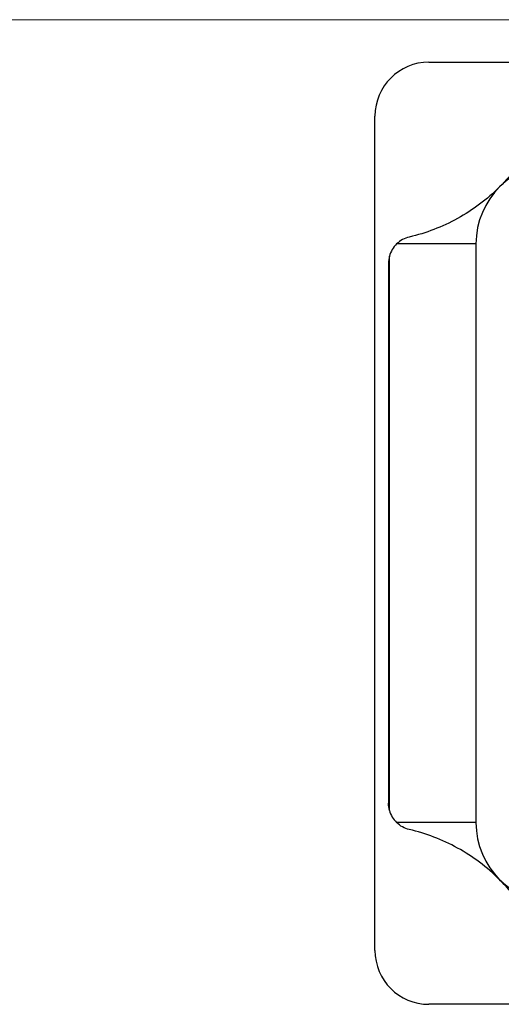
# Model space of a CAD drawing. Units: millimetres. Extents: x 3 to 195, y 3 to 137.
# Drawn here: x 53 to 71, y 100 to 137 of the extents above; entities that cross this region are included whole.
import ezdxf

# ---------------------------------------------------------------- set-up
doc = ezdxf.new("R2010")
doc.units = ezdxf.units.MM
doc.header["$LTSCALE"] = 0.666667

msp = doc.modelspace()

# ---------------------------------------------------------------- linework, layer by layer
at = {"color": 7, "linetype": 'Continuous', "lineweight": 18}
msp.add_line((194.667, 136.667), (3.333, 136.667), dxfattribs=at)
at = {"color": 7, "linetype": 'Continuous', "lineweight": 25}
for p, q in [((68.627, 135.086), (99.627, 135.086)), ((66.627, 102.086), (66.627, 133.086)), ((70.377, 128.336), (67.432, 128.336)), ((70.377, 128.336), (70.377, 106.836)), ((67.164, 107.287), (67.164, 127.885)), ((67.127, 127.617), (67.127, 107.555)), ((70.377, 106.836), (67.432, 106.836)), ((99.627, 100.086), (68.627, 100.086))]:
    msp.add_line(p, q, dxfattribs=at)
for centre, radius, start, end in [((68.627, 133.086), 2, 90, 180), ((73.377, 128.336), 3, 90, 180), ((68.127, 127.617), 1, 134.0357, 164.4743), ((68.127, 107.555), 1, 195.5257, 225.9643), ((73.377, 106.836), 3, 180, 270), ((68.627, 102.086), 2, 180, 270)]:
    msp.add_arc(centre, radius, start, end, dxfattribs=at)
for points, knots in [([(73.122, 133.814), (72.976, 133.187), (72.748, 132.593), (72.279, 131.743), (72.1, 131.465), (71.706, 130.94), (71.49, 130.692), (71.256, 130.457)], [0, 0, 0, 0, 0.5, 0.5, 0.75, 0.75, 1, 1, 1, 1]), ([(71.256, 130.457), (71.023, 130.224), (70.77, 130.005), (70.248, 129.613), (69.976, 129.437), (69.408, 129.123), (69.114, 128.987), (68.517, 128.758), (68.212, 128.664), (67.9, 128.591)], [0, 0, 0, 0, 0.25, 0.25, 0.5, 0.5, 0.75, 0.75, 1, 1, 1, 1]), ([(71.256, 104.715), (71.023, 104.948), (70.77, 105.167), (70.248, 105.559), (69.976, 105.735), (69.408, 106.049), (69.114, 106.185), (68.517, 106.414), (68.212, 106.508), (67.9, 106.581)], [0, 0, 0, 0, 0.25, 0.25, 0.5, 0.5, 0.75, 0.75, 1, 1, 1, 1]), ([(73.122, 101.358), (72.976, 101.985), (72.748, 102.579), (72.279, 103.429), (72.1, 103.707), (71.706, 104.232), (71.49, 104.48), (71.256, 104.715)], [0, 0, 0, 0, 0.5, 0.5, 0.75, 0.75, 1, 1, 1, 1])]:
    msp.add_open_spline(points, degree=3, knots=knots, dxfattribs=at)
for points in [[(67.9, 128.591), (67.725, 128.55), (67.563, 128.463), (67.432, 128.336)], [(67.164, 127.885), (67.139, 127.796), (67.127, 127.707), (67.127, 127.617)], [(67.164, 107.287), (67.139, 107.376), (67.127, 107.465), (67.127, 107.555)], [(67.9, 106.581), (67.725, 106.622), (67.563, 106.709), (67.432, 106.836)]]:
    msp.add_open_spline(points, degree=3, dxfattribs=at)

doc.saveas('drawing.dxf')
